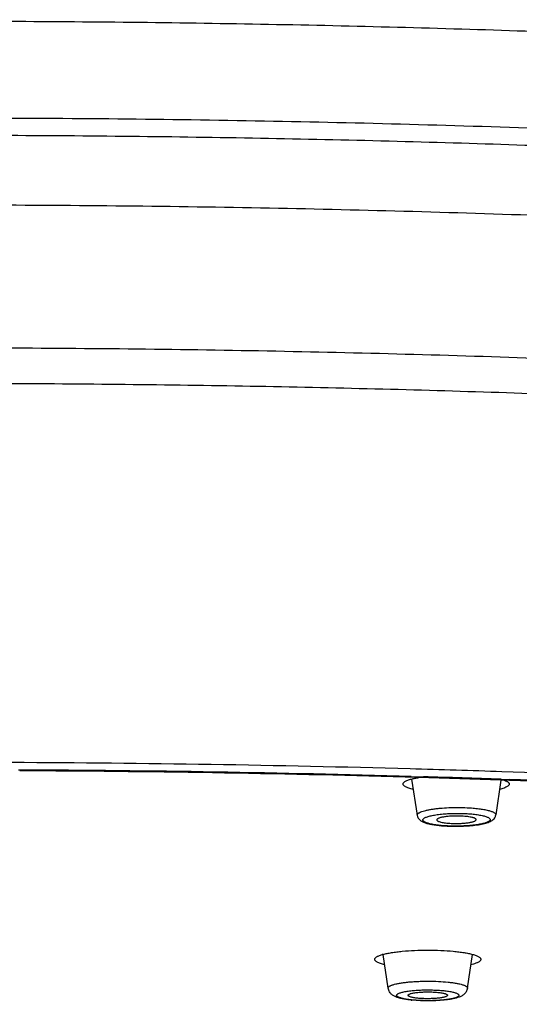
# Model space of a CAD drawing. Units: millimetres. Extents: x 72 to 8980, y -1552 to 626.
# Drawn here: x 7607 to 7624, y -43 to -9 of the extents above; entities that cross this region are included whole.
import ezdxf

# ---------------------------------------------------------------- set-up
doc = ezdxf.new("R2010")
doc.units = ezdxf.units.MM
doc.header["$MEASUREMENT"] = 0
doc.layers.add('Dimensions', color=7, linetype='Continuous')
doc.styles.get("Standard").update_dxf_attribs({"font": 'helr45w_0.ttf'})
doc.dimstyles.get("Standard").update_dxf_attribs({"dimscale": 10, "dimtxt": 2.5, "dimasz": 0.8, "dimexe": 1, "dimexo": 1, "dimgap": 1, "dimtad": 2, "dimtih": 1, "dimtoh": 1, "dimdec": 0, "dimzin": 0, "dimdsep": 46, "dimtxsty": 'Standard', "dimblk": 'DOT', "dimcen": 2, "dimclrd": 1, "dimclre": 1, "dimclrt": 1, "dimadec": 0, "dimazin": 0, "dimtfac": 1, "dimtdec": 0, "dimtofl": 0, "dimtmove": 0, "dimatfit": 3, "dimfxl": 1, "dimtolj": 1, "dimtzin": 0, "dimarcsym": 0})

# ---------------------------------------------------------------- blocks, each defined once
blk = doc.blocks.new('_Dot')
at = {"color": 0, "linetype": 'ByBlock', "lineweight": -2}
blk.add_line((-0.5, 0), (-1, 0), dxfattribs=at)
at = {"color": 0, "linetype": 'ByBlock', "const_width": 0.5}
blk.add_lwpolyline([(-0.25, 0, 1), (0.25, 0, 1)], format="xyb", close=True, dxfattribs=at)
blk = doc.blocks.new('*D25')
at = {"layer": 'Dimensions', "color": 1, "lineweight": -2, "transparency": 16777216}
for p, q in [((7497.312, -34.353), (7497.312, 196.544)), ((7710.948, -35.745), (7710.948, 196.544)), ((7505.312, 186.544), (7702.948, 186.544))]:
    blk.add_line(p, q, dxfattribs=at)
at = {"layer": 'Dimensions', "color": 1, "lineweight": -2, "transparency": 16777216, "xscale": 8, "yscale": 8, "zscale": 8, "rotation": 180}
blk.add_blockref('_Dot', (7497.312, 186.544), dxfattribs=at)
at = {"layer": 'Dimensions', "color": 1, "lineweight": -2, "transparency": 16777216, "xscale": 8, "yscale": 8, "zscale": 8}
blk.add_blockref('_Dot', (7710.948, 186.544), dxfattribs=at)
at = {"layer": 'Dimensions', "color": 1, "transparency": 16777216, "insert": (7604.13, 209.792), "char_height": 25, "attachment_point": 5}
blk.add_mtext('\\A1;%%C214', dxfattribs=at)

msp = doc.modelspace()

# ---------------------------------------------------------------- linework, layer by layer
at = {"color": 7, "linetype": 'Continuous'}
for p, q in [((7606.698, -34.63), (7606.737, -34.63)), ((7620.376, -34.885), (7620.157, -34.878)), ((7620.371, -34.854), (7620.794, -34.866)), ((7620.63, -34.892), (7620.376, -34.885)), ((7620.385, -34.944), (7620.577, -36.208)), ((7623.491, -34.952), (7623.516, -34.952)), ((7623.516, -34.952), (7623.788, -34.962)), ((7623.486, -34.983), (7623.313, -36.195)), ((7623.619, -34.987), (7623.487, -34.982)), ((7623.787, -34.993), (7623.619, -34.987)), ((7621.619, -36.582), (7621.63, -36.582)), ((7619.567, -42.227), (7619.392, -41.053)), ((7622.328, -42.227), (7622.503, -41.048)), ((7622.538, -41.385), (7622.45, -41.409)), ((7620.368, -42.632), (7620.364, -42.632))]:
    msp.add_line(p, q, dxfattribs=at)
for centre, radius, start, end in [((7604.195, -612.965), 578.597, 88.401742, 89.775335), ((7604.63, -595.664), 561.291, 88.07053, 88.39696), ((7604.201, -604.375), 569.75, 88.37366, 89.7449), ((7604.199, -602.584), 567.93, 88.38983, 89.74396), ((7604.71, -583.076), 548.415, 88.03791, 88.33652), ((7604.675, -586.13), 551.499, 88.04472, 88.32507), ((7605.698, -566.557), 532.164, 86.72622, 88.07993), ((7605.793, -554.602), 519.921, 86.65438, 88.01656), ((7605.775, -556.923), 522.272, 86.66809, 88.02342), ((7619.834, -42.688), 1.698, 105.1369, 106.3196), ((7620.818, -38.221), 4.441, 264.1245, 264.515), ((7620.798, -38.714), 3.942, 263.7469, 264.1245)]:
    msp.add_arc(centre, radius, start, end, dxfattribs=at)
for points, knots in [([(7502.481, -21.842), (7502.599, -21.707), (7502.852, -21.438), (7503.27, -21.049), (7503.737, -20.661), (7504.254, -20.276), (7504.82, -19.892), (7505.434, -19.511), (7506.098, -19.132), (7506.809, -18.756), (7507.568, -18.383), (7508.669, -17.878), (7510.164, -17.258), (7512.104, -16.543), (7514.224, -15.844), (7516.522, -15.162), (7518.991, -14.498), (7521.629, -13.853), (7524.428, -13.229), (7527.385, -12.627), (7530.492, -12.049), (7533.745, -11.494), (7537.136, -10.966), (7540.659, -10.463), (7544.307, -9.989), (7548.072, -9.543), (7553.305, -8.98), (7560.084, -8.358), (7568.469, -7.746), (7577.134, -7.265), (7586.012, -6.918), (7595.033, -6.709), (7604.125, -6.639), (7613.218, -6.709), (7622.239, -6.918), (7631.117, -7.264), (7639.783, -7.745), (7648.168, -8.357), (7656.207, -9.095), (7662.656, -9.82), (7667.594, -10.462), (7671.117, -10.965), (7674.509, -11.493), (7677.762, -12.047), (7680.869, -12.626), (7683.826, -13.228), (7686.626, -13.852), (7689.264, -14.496), (7691.734, -15.16), (7694.031, -15.843), (7696.152, -16.542), (7698.093, -17.256), (7699.588, -17.876), (7700.689, -18.381), (7701.449, -18.755), (7702.16, -19.131), (7702.823, -19.509), (7703.438, -19.891), (7704.004, -20.274), (7704.521, -20.66), (7704.989, -21.047), (7705.407, -21.437), (7705.66, -21.705), (7705.778, -21.84)], [0, 0, 0, 0, 0.002578, 0.005322, 0.008239, 0.011337, 0.014622, 0.018098, 0.02177, 0.025638, 0.029706, 0.033974, 0.043113, 0.053056, 0.063798, 0.075329, 0.087635, 0.100698, 0.114501, 0.12902, 0.144232, 0.160111, 0.176628, 0.193755, 0.21146, 0.229711, 0.248474, 0.287396, 0.327935, 0.369784, 0.412627, 0.456137, 0.499982, 0.543827, 0.587338, 0.630182, 0.672033, 0.712573, 0.751497, 0.788513, 0.806219, 0.823347, 0.839865, 0.855745, 0.870959, 0.88548, 0.899284, 0.912349, 0.924656, 0.936189, 0.946932, 0.956877, 0.966018, 0.970287, 0.974356, 0.978225, 0.981897, 0.985374, 0.98866, 0.991759, 0.994677, 0.997421, 1, 1, 1, 1]), ([(7706.843, -22.781), (7706.693, -22.63), (7706.378, -22.333), (7705.869, -21.906), (7705.317, -21.488), (7704.72, -21.079), (7704.08, -20.676), (7703.396, -20.279), (7702.667, -19.888), (7701.615, -19.363), (7700.188, -18.722), (7698.335, -17.987), (7696.31, -17.27), (7694.115, -16.571), (7691.753, -15.892), (7689.227, -15.232), (7686.542, -14.593), (7683.702, -13.976), (7680.711, -13.381), (7677.576, -12.81), (7674.301, -12.264), (7670.894, -11.743), (7667.36, -11.248), (7662.416, -10.617), (7655.97, -9.904), (7647.946, -9.179), (7639.588, -8.578), (7630.96, -8.105), (7622.127, -7.765), (7613.157, -7.56), (7604.118, -7.492), (7595.079, -7.561), (7586.109, -7.766), (7577.276, -8.106), (7568.649, -8.579), (7560.292, -9.18), (7552.269, -9.906), (7545.824, -10.619), (7540.881, -11.251), (7537.348, -11.746), (7533.941, -12.267), (7530.667, -12.813), (7527.533, -13.385), (7524.543, -13.979), (7521.703, -14.597), (7519.019, -15.236), (7516.494, -15.896), (7514.133, -16.575), (7511.939, -17.274), (7509.915, -17.991), (7508.063, -18.726), (7506.385, -19.48), (7505.106, -20.139), (7504.173, -20.68), (7503.338, -21.206), (7502.57, -21.756), (7501.877, -22.338), (7501.562, -22.635), (7501.413, -22.785)], [0, 0, 0, 0, 0.003031, 0.006188, 0.009482, 0.012926, 0.016526, 0.020291, 0.024225, 0.028335, 0.037091, 0.046579, 0.056808, 0.067779, 0.079489, 0.091926, 0.105079, 0.118929, 0.133459, 0.148646, 0.164467, 0.180895, 0.197902, 0.215461, 0.252106, 0.290571, 0.330578, 0.371836, 0.414042, 0.456884, 0.500045, 0.543205, 0.586046, 0.628249, 0.669504, 0.709507, 0.747968, 0.784608, 0.802163, 0.819168, 0.835593, 0.85141, 0.866593, 0.881119, 0.894966, 0.908115, 0.920548, 0.932254, 0.943221, 0.953446, 0.96293, 0.971682, 0.979722, 0.983485, 0.987083, 0.993816, 0.996971, 1, 1, 1, 1]), ([(7501.363, -23.354), (7501.507, -23.222), (7501.812, -22.957), (7502.305, -22.574), (7502.845, -22.193), (7503.432, -21.814), (7504.067, -21.438), (7504.748, -21.064), (7505.475, -20.692), (7506.531, -20.189), (7507.966, -19.571), (7509.831, -18.858), (7511.871, -18.159), (7514.084, -17.477), (7516.464, -16.811), (7519.009, -16.163), (7521.712, -15.535), (7524.569, -14.928), (7527.576, -14.343), (7530.725, -13.781), (7534.011, -13.242), (7537.429, -12.729), (7540.971, -12.242), (7545.921, -11.62), (7552.37, -10.918), (7560.391, -10.203), (7568.739, -9.611), (7577.352, -9.146), (7586.165, -8.811), (7595.112, -8.609), (7604.126, -8.541), (7613.14, -8.609), (7622.087, -8.81), (7630.9, -9.145), (7639.513, -9.611), (7647.861, -10.203), (7655.883, -10.917), (7662.332, -11.619), (7667.283, -12.241), (7670.825, -12.728), (7674.243, -13.241), (7677.53, -13.78), (7680.679, -14.342), (7683.685, -14.927), (7686.543, -15.534), (7689.247, -16.162), (7691.792, -16.81), (7694.172, -17.475), (7696.385, -18.158), (7698.426, -18.857), (7700.291, -19.569), (7701.727, -20.188), (7702.782, -20.691), (7703.51, -21.062), (7704.191, -21.436), (7704.826, -21.813), (7705.413, -22.192), (7705.954, -22.573), (7706.446, -22.956), (7706.752, -23.22), (7706.896, -23.353)], [0, 0, 0, 0, 0.002802, 0.005776, 0.008926, 0.012257, 0.015774, 0.019479, 0.023374, 0.02746, 0.036208, 0.045728, 0.056014, 0.06706, 0.078853, 0.09138, 0.104623, 0.118561, 0.133175, 0.14844, 0.164332, 0.180823, 0.197886, 0.215491, 0.252202, 0.2907, 0.330709, 0.371943, 0.414104, 0.456888, 0.499985, 0.543082, 0.585866, 0.628028, 0.669263, 0.709273, 0.747772, 0.784486, 0.802092, 0.819155, 0.835648, 0.85154, 0.866807, 0.881422, 0.895362, 0.908606, 0.921134, 0.932929, 0.943976, 0.954264, 0.963785, 0.972535, 0.976622, 0.980517, 0.984222, 0.98774, 0.991072, 0.994223, 0.997197, 1, 1, 1, 1]), ([(7499.553, -29.884), (7499.563, -29.735), (7499.604, -29.434), (7499.729, -28.987), (7499.917, -28.542), (7500.168, -28.098), (7500.481, -27.656), (7500.855, -27.216), (7501.291, -26.779), (7501.788, -26.343), (7502.346, -25.91), (7502.965, -25.48), (7503.644, -25.052), (7504.382, -24.628), (7505.181, -24.206), (7506.038, -23.788), (7506.954, -23.374), (7507.928, -22.964), (7508.959, -22.558), (7510.442, -22.011), (7512.437, -21.343), (7515, -20.578), (7517.777, -19.835), (7520.759, -19.116), (7523.941, -18.423), (7527.314, -17.758), (7530.87, -17.122), (7534.602, -16.516), (7538.5, -15.943), (7542.555, -15.404), (7546.757, -14.9), (7551.096, -14.432), (7557.123, -13.85), (7564.921, -13.225), (7574.544, -12.644), (7584.45, -12.227), (7594.544, -11.979), (7604.729, -11.903), (7614.909, -11.999), (7624.986, -12.267), (7634.863, -12.703), (7642.925, -13.209), (7649.202, -13.697), (7653.758, -14.098), (7658.195, -14.538), (7662.503, -15.015), (7666.672, -15.528), (7670.69, -16.075), (7674.55, -16.656), (7678.242, -17.268), (7681.756, -17.911), (7685.085, -18.583), (7688.22, -19.282), (7691.155, -20.007), (7693.882, -20.756), (7696.395, -21.526), (7698.346, -22.198), (7699.793, -22.749), (7700.798, -23.156), (7701.744, -23.568), (7702.633, -23.984), (7703.462, -24.404), (7704.233, -24.827), (7704.943, -25.253), (7705.594, -25.682), (7706.184, -26.113), (7706.713, -26.548), (7707.182, -26.984), (7707.589, -27.423), (7707.934, -27.863), (7708.218, -28.306), (7708.439, -28.751), (7708.598, -29.197), (7708.693, -29.644), (7708.715, -29.944), (7708.715, -30.093)], [0, 0, 0, 0, 0.002061, 0.004179, 0.006389, 0.00872, 0.011199, 0.013848, 0.016683, 0.019718, 0.022963, 0.026427, 0.030115, 0.034034, 0.038185, 0.042572, 0.047196, 0.052058, 0.057157, 0.062493, 0.073874, 0.086187, 0.099416, 0.113539, 0.128529, 0.144358, 0.160993, 0.178399, 0.196539, 0.215373, 0.234859, 0.254954, 0.275613, 0.318431, 0.362923, 0.408679, 0.455276, 0.502284, 0.549266, 0.595787, 0.641416, 0.685732, 0.70727, 0.728328, 0.748859, 0.768815, 0.788152, 0.806827, 0.824798, 0.842026, 0.858475, 0.874109, 0.888898, 0.902813, 0.915829, 0.927924, 0.939084, 0.944309, 0.949296, 0.954046, 0.958558, 0.962834, 0.966876, 0.970686, 0.974269, 0.977629, 0.980774, 0.983713, 0.986459, 0.989026, 0.991433, 0.993703, 0.995865, 0.997952, 1, 1, 1, 1]), ([(7501.586, -27.31), (7501.729, -27.178), (7502.032, -26.914), (7502.522, -26.531), (7503.058, -26.151), (7503.642, -25.772), (7504.273, -25.396), (7504.951, -25.022), (7505.675, -24.651), (7506.726, -24.149), (7508.156, -23.531), (7510.013, -22.819), (7512.047, -22.121), (7514.252, -21.439), (7516.626, -20.773), (7519.164, -20.127), (7521.86, -19.499), (7524.711, -18.892), (7527.71, -18.308), (7530.853, -17.746), (7534.133, -17.208), (7537.543, -16.695), (7541.079, -16.209), (7546.02, -15.587), (7552.458, -14.885), (7560.467, -14.171), (7568.802, -13.579), (7577.402, -13.114), (7586.201, -12.78), (7595.135, -12.578), (7604.137, -12.51), (7613.138, -12.578), (7622.072, -12.78), (7630.872, -13.115), (7639.471, -13.58), (7647.806, -14.172), (7655.814, -14.886), (7662.251, -15.588), (7667.192, -16.21), (7670.727, -16.697), (7674.138, -17.21), (7677.417, -17.747), (7680.559, -18.309), (7683.558, -18.894), (7686.408, -19.501), (7689.104, -20.128), (7691.642, -20.775), (7694.015, -21.441), (7696.22, -22.123), (7698.253, -22.821), (7700.11, -23.533), (7701.539, -24.151), (7702.59, -24.653), (7703.314, -25.024), (7703.991, -25.398), (7704.622, -25.774), (7705.205, -26.153), (7705.742, -26.534), (7706.231, -26.916), (7706.534, -27.18), (7706.677, -27.312)], [0, 0, 0, 0, 0.002794, 0.00576, 0.008902, 0.012225, 0.015734, 0.019432, 0.023319, 0.027398, 0.036133, 0.04564, 0.055916, 0.066953, 0.078738, 0.091259, 0.104496, 0.118432, 0.133044, 0.148309, 0.164202, 0.180695, 0.197762, 0.215372, 0.252097, 0.290612, 0.330643, 0.371901, 0.414088, 0.456899, 0.500024, 0.543148, 0.585959, 0.628145, 0.669401, 0.70943, 0.747942, 0.784665, 0.802273, 0.819338, 0.83583, 0.851721, 0.866984, 0.881594, 0.895528, 0.908763, 0.921281, 0.933065, 0.944099, 0.954373, 0.963878, 0.972611, 0.976688, 0.980575, 0.984271, 0.987779, 0.991101, 0.994242, 0.997207, 1, 1, 1, 1]), ([(7500.822, -32.693), (7500.832, -32.545), (7500.873, -32.248), (7500.996, -31.806), (7501.182, -31.366), (7501.43, -30.928), (7501.739, -30.492), (7502.109, -30.057), (7502.539, -29.625), (7503.031, -29.195), (7503.582, -28.767), (7504.193, -28.342), (7504.864, -27.919), (7505.593, -27.5), (7506.382, -27.084), (7507.229, -26.671), (7508.134, -26.262), (7509.096, -25.857), (7510.115, -25.456), (7511.58, -24.915), (7513.55, -24.255), (7516.083, -23.499), (7518.825, -22.765), (7521.772, -22.055), (7524.915, -21.371), (7528.247, -20.713), (7531.76, -20.085), (7535.447, -19.487), (7539.297, -18.921), (7543.303, -18.388), (7547.454, -17.89), (7551.74, -17.428), (7557.694, -16.853), (7565.397, -16.236), (7574.903, -15.661), (7584.689, -15.25), (7594.66, -15.005), (7604.722, -14.93), (7614.778, -15.025), (7624.732, -15.29), (7634.49, -15.721), (7643.957, -16.314), (7651.621, -16.947), (7657.538, -17.533), (7661.794, -18.004), (7665.912, -18.51), (7669.882, -19.051), (7673.695, -19.625), (7677.341, -20.23), (7680.813, -20.865), (7684.101, -21.529), (7687.199, -22.22), (7690.098, -22.935), (7692.792, -23.675), (7695.274, -24.436), (7697.202, -25.1), (7698.631, -25.643), (7699.624, -26.046), (7700.559, -26.453), (7701.437, -26.864), (7702.256, -27.279), (7703.017, -27.696), (7703.719, -28.117), (7704.362, -28.541), (7704.945, -28.968), (7705.468, -29.396), (7705.931, -29.828), (7706.333, -30.261), (7706.674, -30.696), (7706.955, -31.134), (7707.173, -31.573), (7707.33, -32.014), (7707.424, -32.456), (7707.445, -32.752), (7707.445, -32.899)], [0, 0, 0, 0, 0.002061, 0.00418, 0.006389, 0.008721, 0.011201, 0.013849, 0.016685, 0.01972, 0.022965, 0.026429, 0.030118, 0.034037, 0.038188, 0.042575, 0.047199, 0.052061, 0.05716, 0.062497, 0.073877, 0.086191, 0.09942, 0.113542, 0.128533, 0.144361, 0.160996, 0.178402, 0.196542, 0.215376, 0.234862, 0.254957, 0.275616, 0.318433, 0.362925, 0.40868, 0.455277, 0.502284, 0.549266, 0.595786, 0.641415, 0.68573, 0.728325, 0.748855, 0.768811, 0.788148, 0.806823, 0.824794, 0.842022, 0.85847, 0.874105, 0.888894, 0.902809, 0.915825, 0.927921, 0.93908, 0.944305, 0.949293, 0.954042, 0.958555, 0.962831, 0.966873, 0.970683, 0.974266, 0.977626, 0.980772, 0.983711, 0.986457, 0.989024, 0.991431, 0.993702, 0.995865, 0.997952, 1, 1, 1, 1]), ([(7501.039, -36.693), (7501.094, -36.549), (7501.224, -36.26), (7501.472, -35.839), (7501.776, -35.42), (7502.137, -35.002), (7502.554, -34.587), (7503.027, -34.173), (7503.556, -33.762), (7504.14, -33.352), (7504.779, -32.946), (7505.472, -32.542), (7506.221, -32.141), (7507.023, -31.743), (7507.879, -31.349), (7508.788, -30.958), (7509.75, -30.571), (7511.131, -30.05), (7512.987, -29.411), (7515.371, -28.679), (7517.95, -27.967), (7520.72, -27.276), (7523.674, -26.608), (7526.806, -25.965), (7530.109, -25.348), (7533.575, -24.759), (7537.197, -24.198), (7540.967, -23.668), (7544.877, -23.169), (7548.918, -22.702), (7553.081, -22.268), (7558.846, -21.731), (7566.289, -21.152), (7575.457, -20.61), (7584.879, -20.22), (7594.47, -19.985), (7604.147, -19.907), (7613.824, -19.986), (7623.416, -20.222), (7632.837, -20.612), (7642.004, -21.154), (7649.445, -21.733), (7655.209, -22.271), (7659.372, -22.705), (7663.412, -23.172), (7667.32, -23.672), (7671.09, -24.202), (7674.711, -24.763), (7678.176, -25.353), (7681.477, -25.97), (7684.608, -26.613), (7687.561, -27.281), (7690.329, -27.972), (7692.908, -28.684), (7695.29, -29.417), (7697.471, -30.167), (7699.154, -30.821), (7700.394, -31.355), (7701.249, -31.749), (7702.051, -32.147), (7702.798, -32.548), (7703.491, -32.952), (7704.13, -33.358), (7704.713, -33.767), (7705.241, -34.179), (7705.713, -34.593), (7706.129, -35.008), (7706.489, -35.426), (7706.793, -35.845), (7707.04, -36.266), (7707.169, -36.555), (7707.224, -36.699)], [0, 0, 0, 0, 0.002169, 0.004457, 0.006886, 0.009476, 0.01224, 0.015192, 0.01834, 0.021693, 0.025255, 0.029031, 0.033024, 0.037237, 0.041671, 0.046327, 0.051205, 0.056305, 0.067168, 0.078905, 0.091503, 0.104943, 0.119203, 0.134256, 0.150076, 0.166633, 0.183892, 0.201821, 0.220381, 0.239536, 0.259246, 0.279468, 0.321281, 0.364621, 0.40912, 0.454398, 0.500067, 0.545735, 0.59101, 0.635506, 0.678842, 0.720648, 0.740867, 0.760573, 0.779723, 0.79828, 0.816204, 0.833458, 0.850009, 0.865824, 0.880872, 0.895126, 0.90856, 0.921152, 0.932883, 0.943739, 0.953711, 0.958364, 0.962794, 0.967004, 0.970995, 0.974768, 0.978327, 0.981676, 0.984821, 0.98777, 0.990532, 0.993119, 0.995546, 0.997832, 1, 1, 1, 1]), ([(7502.766, -35.202), (7502.933, -35.075), (7503.283, -34.822), (7503.838, -34.455), (7504.437, -34.09), (7505.081, -33.728), (7505.768, -33.368), (7506.765, -32.88), (7508.12, -32.28), (7509.881, -31.587), (7511.808, -30.908), (7513.898, -30.243), (7516.148, -29.593), (7518.553, -28.961), (7521.109, -28.346), (7523.811, -27.751), (7526.656, -27.176), (7529.638, -26.621), (7532.751, -26.089), (7535.991, -25.581), (7539.351, -25.096), (7542.826, -24.636), (7547.667, -24.049), (7553.958, -23.387), (7561.767, -22.714), (7569.875, -22.156), (7578.225, -21.718), (7586.758, -21.403), (7595.414, -21.213), (7604.131, -21.149), (7612.849, -21.213), (7621.505, -21.403), (7630.038, -21.718), (7638.388, -22.156), (7646.496, -22.714), (7654.304, -23.387), (7660.596, -24.049), (7665.437, -24.636), (7668.911, -25.096), (7672.272, -25.581), (7675.511, -26.09), (7678.624, -26.622), (7681.606, -27.176), (7684.451, -27.751), (7687.153, -28.347), (7689.709, -28.961), (7692.114, -29.594), (7694.363, -30.243), (7696.453, -30.908), (7698.38, -31.588), (7700.141, -32.28), (7701.497, -32.88), (7702.493, -33.368), (7703.18, -33.728), (7703.824, -34.091), (7704.423, -34.456), (7704.978, -34.823), (7705.328, -35.075), (7705.495, -35.202)], [0, 0, 0, 0, 0.003051, 0.006274, 0.009672, 0.01325, 0.017009, 0.020949, 0.029381, 0.03855, 0.048452, 0.059083, 0.070432, 0.082486, 0.09523, 0.108648, 0.122719, 0.137423, 0.152736, 0.168636, 0.185096, 0.20209, 0.21959, 0.255991, 0.294055, 0.333527, 0.374138, 0.415611, 0.457662, 0.500004, 0.542346, 0.584398, 0.62587, 0.666481, 0.705952, 0.744016, 0.780416, 0.797916, 0.81491, 0.831369, 0.847269, 0.862582, 0.877286, 0.891356, 0.904774, 0.917518, 0.929571, 0.94092, 0.95155, 0.961452, 0.97062, 0.979052, 0.982992, 0.986751, 0.990328, 0.993727, 0.99695, 1, 1, 1, 1]), ([(7620.153, -35.033), (7620.166, -35.024), (7620.198, -35.008), (7620.251, -34.985), (7620.315, -34.964), (7620.36, -34.95), (7620.384, -34.944)], [0, 0, 0, 0, 0.196847, 0.429254, 0.697195, 1, 1, 1, 1]), ([(7620.384, -34.944), (7620.422, -34.934), (7620.504, -34.915), (7620.586, -34.899), (7620.629, -34.892)], [0, 0, 0, 0, 0.470017, 1, 1, 1, 1]), ([(7620.084, -35.119), (7620.084, -35.112), (7620.087, -35.096), (7620.101, -35.074), (7620.124, -35.052), (7620.142, -35.039), (7620.153, -35.033)], [0, 0, 0, 0, 0.194457, 0.415307, 0.680579, 1, 1, 1, 1]), ([(7620.44, -35.309), (7620.412, -35.302), (7620.361, -35.289), (7620.29, -35.267), (7620.228, -35.245), (7620.177, -35.221), (7620.137, -35.197), (7620.108, -35.173), (7620.089, -35.147), (7620.084, -35.128), (7620.084, -35.119)], [0, 0, 0, 0, 0.199409, 0.377144, 0.532549, 0.66543, 0.776118, 0.865997, 0.938371, 1, 1, 1, 1]), ([(7623.713, -35.206), (7623.697, -35.216), (7623.661, -35.235), (7623.598, -35.26), (7623.524, -35.284), (7623.47, -35.298), (7623.441, -35.305)], [0, 0, 0, 0, 0.192243, 0.423258, 0.692849, 1, 1, 1, 1]), ([(7623.619, -34.988), (7623.643, -34.997), (7623.677, -35.012), (7623.717, -35.034), (7623.74, -35.051), (7623.758, -35.068), (7623.772, -35.084), (7623.78, -35.102), (7623.782, -35.114), (7623.782, -35.119)], [0, 0, 0, 0, 0.352532, 0.500028, 0.628991, 0.740668, 0.837151, 0.921862, 1, 1, 1, 1]), ([(7623.782, -35.119), (7623.782, -35.127), (7623.778, -35.143), (7623.764, -35.165), (7623.742, -35.187), (7623.724, -35.2), (7623.713, -35.206)], [0, 0, 0, 0, 0.194457, 0.415307, 0.680579, 1, 1, 1, 1]), ([(7620.577, -36.208), (7620.576, -36.203), (7620.576, -36.193), (7620.582, -36.177), (7620.591, -36.162), (7620.606, -36.147), (7620.625, -36.132), (7620.658, -36.111), (7620.711, -36.087), (7620.787, -36.06), (7620.88, -36.035), (7620.986, -36.012), (7621.106, -35.992), (7621.237, -35.974), (7621.43, -35.954), (7621.684, -35.938), (7621.998, -35.932), (7622.209, -35.937), (7622.314, -35.942)], [0, 0, 0, 0, 0.008416, 0.017222, 0.027077, 0.038445, 0.051616, 0.066755, 0.10322, 0.148042, 0.200956, 0.261449, 0.328831, 0.40228, 0.480869, 0.649335, 0.825463, 1, 1, 1, 1]), ([(7622.314, -35.942), (7622.385, -35.946), (7622.522, -35.955), (7622.716, -35.975), (7622.89, -36), (7623.019, -36.027), (7623.108, -36.051), (7623.163, -36.07), (7623.21, -36.089), (7623.249, -36.109), (7623.279, -36.129), (7623.3, -36.15), (7623.313, -36.172), (7623.314, -36.188), (7623.313, -36.195)], [0, 0, 0, 0, 0.199014, 0.38371, 0.549356, 0.69187, 0.753429, 0.808108, 0.855727, 0.896256, 0.929902, 0.957285, 0.979789, 1, 1, 1, 1]), ([(7620.577, -36.208), (7620.581, -36.233), (7620.595, -36.278), (7620.632, -36.335), (7620.677, -36.378), (7620.741, -36.422), (7620.832, -36.462), (7620.954, -36.499), (7621.095, -36.528), (7621.255, -36.552), (7621.432, -36.571), (7621.555, -36.579), (7621.619, -36.582)], [0, 0, 0, 0, 0.062247, 0.119753, 0.171809, 0.220264, 0.31659, 0.42333, 0.545692, 0.684074, 0.836564, 1, 1, 1, 1]), ([(7621.63, -36.579), (7621.559, -36.575), (7621.423, -36.566), (7621.231, -36.544), (7621.088, -36.52), (7620.989, -36.496), (7620.928, -36.478), (7620.877, -36.459), (7620.835, -36.439), (7620.808, -36.421), (7620.792, -36.406), (7620.781, -36.392), (7620.775, -36.377), (7620.775, -36.362), (7620.78, -36.346), (7620.794, -36.326), (7620.821, -36.305), (7620.857, -36.285), (7620.905, -36.265), (7620.962, -36.246), (7621.055, -36.221), (7621.193, -36.194), (7621.379, -36.169), (7621.587, -36.151), (7621.808, -36.141), (7622.035, -36.139), (7622.187, -36.143), (7622.262, -36.147)], [0, 0, 0, 0, 0.087513, 0.16704, 0.235743, 0.265298, 0.291345, 0.31373, 0.332392, 0.34742, 0.353685, 0.359225, 0.368699, 0.373161, 0.377788, 0.388443, 0.40205, 0.419182, 0.440023, 0.464565, 0.492688, 0.558837, 0.636337, 0.722447, 0.814028, 0.907702, 1, 1, 1, 1]), ([(7622.131, -36.236), (7622.078, -36.234), (7621.972, -36.231), (7621.816, -36.234), (7621.688, -36.243), (7621.592, -36.253), (7621.526, -36.261), (7621.466, -36.272), (7621.413, -36.283), (7621.367, -36.295), (7621.328, -36.309), (7621.298, -36.323), (7621.279, -36.335), (7621.269, -36.346), (7621.264, -36.354), (7621.261, -36.362), (7621.261, -36.367), (7621.262, -36.37)], [0, 0, 0, 0, 0.174544, 0.35068, 0.519154, 0.597745, 0.671198, 0.738583, 0.799077, 0.851994, 0.896818, 0.933284, 0.961553, 0.972922, 0.982777, 0.991584, 1, 1, 1, 1]), ([(7622.262, -36.147), (7622.333, -36.15), (7622.469, -36.16), (7622.661, -36.181), (7622.804, -36.206), (7622.903, -36.229), (7622.964, -36.247), (7623.015, -36.266), (7623.056, -36.286), (7623.084, -36.304), (7623.1, -36.319), (7623.111, -36.333), (7623.117, -36.348), (7623.117, -36.364), (7623.112, -36.379), (7623.098, -36.399), (7623.071, -36.42), (7623.034, -36.441), (7622.987, -36.46), (7622.93, -36.479), (7622.837, -36.505), (7622.699, -36.531), (7622.513, -36.556), (7622.305, -36.574), (7622.084, -36.585), (7621.857, -36.586), (7621.705, -36.582), (7621.63, -36.579)], [0, 0, 0, 0, 0.087513, 0.16704, 0.235743, 0.265298, 0.291345, 0.31373, 0.332392, 0.34742, 0.353685, 0.359225, 0.368699, 0.373161, 0.377788, 0.388443, 0.40205, 0.419182, 0.440023, 0.464565, 0.492688, 0.558837, 0.636337, 0.722447, 0.814028, 0.907702, 1, 1, 1, 1]), ([(7621.63, -36.582), (7621.724, -36.587), (7621.912, -36.591), (7622.191, -36.585), (7622.458, -36.567), (7622.666, -36.542), (7622.817, -36.516), (7622.916, -36.494), (7623.005, -36.469), (7623.085, -36.441), (7623.158, -36.406), (7623.226, -36.359), (7623.275, -36.303), (7623.302, -36.245), (7623.311, -36.212), (7623.313, -36.195)], [0, 0, 0, 0, 0.15493, 0.310829, 0.45995, 0.595289, 0.656078, 0.711743, 0.762307, 0.808401, 0.851708, 0.895566, 0.944436, 0.971565, 1, 1, 1, 1]), ([(7622.63, -36.363), (7622.631, -36.359), (7622.63, -36.352), (7622.624, -36.34), (7622.613, -36.33), (7622.598, -36.32), (7622.579, -36.31), (7622.555, -36.3), (7622.528, -36.291), (7622.483, -36.279), (7622.419, -36.266), (7622.332, -36.253), (7622.234, -36.243), (7622.166, -36.238), (7622.131, -36.236)], [0, 0, 0, 0, 0.020211, 0.042715, 0.070098, 0.103744, 0.144273, 0.191892, 0.246571, 0.30813, 0.450644, 0.61629, 0.800986, 1, 1, 1, 1]), ([(7621.262, -36.37), (7621.262, -36.373), (7621.265, -36.381), (7621.274, -36.391), (7621.286, -36.401), (7621.31, -36.415), (7621.351, -36.431), (7621.41, -36.447), (7621.483, -36.462), (7621.568, -36.474), (7621.662, -36.483), (7621.727, -36.487), (7621.761, -36.489)], [0, 0, 0, 0, 0.020736, 0.045278, 0.075234, 0.111394, 0.203318, 0.321202, 0.463135, 0.62614, 0.80651, 1, 1, 1, 1]), ([(7621.761, -36.489), (7621.812, -36.491), (7621.915, -36.494), (7622.067, -36.491), (7622.213, -36.482), (7622.328, -36.47), (7622.41, -36.457), (7622.464, -36.446), (7622.511, -36.434), (7622.551, -36.422), (7622.583, -36.408), (7622.611, -36.392), (7622.629, -36.375), (7622.63, -36.363)], [0, 0, 0, 0, 0.170792, 0.343359, 0.509167, 0.66007, 0.727627, 0.788839, 0.843036, 0.889685, 0.928454, 0.959311, 1, 1, 1, 1]), ([(7619.098, -41.222), (7619.098, -41.215), (7619.102, -41.199), (7619.115, -41.177), (7619.136, -41.156), (7619.166, -41.135), (7619.203, -41.115), (7619.247, -41.095), (7619.299, -41.076), (7619.337, -41.064), (7619.357, -41.058)], [0, 0, 0, 0, 0.068236, 0.145319, 0.237476, 0.348234, 0.479377, 0.631752, 0.805417, 1, 1, 1, 1]), ([(7619.391, -41.049), (7619.436, -41.036), (7619.534, -41.014), (7619.692, -40.985), (7619.87, -40.96), (7620.137, -40.931), (7620.498, -40.907), (7620.947, -40.897), (7621.395, -40.907), (7621.756, -40.931), (7622.024, -40.96), (7622.202, -40.985), (7622.36, -41.013), (7622.458, -41.036), (7622.503, -41.048)], [0, 0, 0, 0, 0.044805, 0.09633, 0.153861, 0.216592, 0.353855, 0.499934, 0.646022, 0.783313, 0.846065, 0.903625, 0.955171, 1, 1, 1, 1]), ([(7622.503, -41.048), (7622.526, -41.055), (7622.568, -41.067), (7622.627, -41.087), (7622.678, -41.108), (7622.72, -41.129), (7622.753, -41.151), (7622.777, -41.174), (7622.792, -41.197), (7622.796, -41.214), (7622.796, -41.222)], [0, 0, 0, 0, 0.196681, 0.371968, 0.525491, 0.657279, 0.767983, 0.859193, 0.934383, 1, 1, 1, 1]), ([(7619.444, -41.409), (7619.418, -41.402), (7619.368, -41.389), (7619.298, -41.368), (7619.239, -41.345), (7619.189, -41.322), (7619.15, -41.299), (7619.121, -41.274), (7619.103, -41.249), (7619.098, -41.23), (7619.098, -41.222)], [0, 0, 0, 0, 0.199053, 0.376433, 0.531592, 0.6643, 0.774992, 0.865052, 0.93781, 1, 1, 1, 1]), ([(7622.796, -41.222), (7622.796, -41.229), (7622.793, -41.245), (7622.78, -41.267), (7622.758, -41.288), (7622.729, -41.308), (7622.692, -41.329), (7622.647, -41.349), (7622.595, -41.368), (7622.558, -41.38), (7622.538, -41.385)], [0, 0, 0, 0, 0.068236, 0.145319, 0.237476, 0.348234, 0.479377, 0.631752, 0.805417, 1, 1, 1, 1]), ([(7619.567, -42.227), (7619.566, -42.222), (7619.566, -42.21), (7619.574, -42.194), (7619.587, -42.178), (7619.607, -42.162), (7619.632, -42.147), (7619.663, -42.132), (7619.699, -42.117), (7619.758, -42.098), (7619.845, -42.075), (7619.964, -42.051), (7620.101, -42.03), (7620.252, -42.013), (7620.416, -41.998), (7620.589, -41.988), (7620.768, -41.982), (7621.01, -41.979), (7621.306, -41.986), (7621.539, -42.003), (7621.652, -42.014)], [0, 0, 0, 0, 0.007444, 0.015511, 0.025015, 0.036448, 0.050069, 0.066001, 0.084287, 0.10492, 0.153037, 0.209784, 0.274315, 0.345595, 0.422441, 0.503556, 0.587554, 0.672997, 0.842332, 1, 1, 1, 1]), ([(7621.652, -42.014), (7621.702, -42.019), (7621.798, -42.031), (7621.933, -42.052), (7622.051, -42.075), (7622.138, -42.098), (7622.196, -42.118), (7622.233, -42.132), (7622.263, -42.147), (7622.288, -42.162), (7622.307, -42.178), (7622.321, -42.194), (7622.328, -42.21), (7622.329, -42.222), (7622.328, -42.227)], [0, 0, 0, 0, 0.206311, 0.393024, 0.55717, 0.696333, 0.756005, 0.80889, 0.854974, 0.894384, 0.927477, 0.955006, 0.978397, 1, 1, 1, 1]), ([(7620.364, -42.638), (7620.317, -42.633), (7620.228, -42.623), (7620.101, -42.602), (7619.986, -42.578), (7619.883, -42.548), (7619.785, -42.509), (7619.709, -42.462), (7619.652, -42.409), (7619.613, -42.357), (7619.582, -42.296), (7619.57, -42.25), (7619.567, -42.227)], [0, 0, 0, 0, 0.145539, 0.278909, 0.399672, 0.509537, 0.614159, 0.725147, 0.787387, 0.854743, 0.926141, 1, 1, 1, 1]), ([(7620.364, -42.632), (7620.309, -42.626), (7620.229, -42.615), (7620.128, -42.597), (7620.064, -42.583), (7620.007, -42.568), (7619.96, -42.552), (7619.921, -42.535), (7619.895, -42.52), (7619.88, -42.507), (7619.87, -42.496), (7619.863, -42.483), (7619.862, -42.47), (7619.865, -42.46), (7619.87, -42.451), (7619.88, -42.438), (7619.901, -42.422), (7619.933, -42.405), (7619.975, -42.389), (7620.026, -42.373), (7620.085, -42.358), (7620.153, -42.344), (7620.228, -42.332), (7620.34, -42.316), (7620.494, -42.301), (7620.69, -42.289), (7620.896, -42.284), (7621.104, -42.286), (7621.305, -42.294), (7621.437, -42.305), (7621.5, -42.311)], [0, 0, 0, 0, 0.075109, 0.108268, 0.138118, 0.164432, 0.187042, 0.205861, 0.220935, 0.227156, 0.232591, 0.241619, 0.245734, 0.249955, 0.254568, 0.259788, 0.27256, 0.288925, 0.30907, 0.332988, 0.360559, 0.391593, 0.425846, 0.46303, 0.544865, 0.634196, 0.72779, 0.822235, 0.914084, 1, 1, 1, 1]), ([(7620.263, -42.476), (7620.263, -42.474), (7620.263, -42.468), (7620.267, -42.46), (7620.273, -42.452), (7620.287, -42.441), (7620.313, -42.428), (7620.352, -42.414), (7620.401, -42.401), (7620.485, -42.384), (7620.58, -42.372), (7620.684, -42.363), (7620.8, -42.356), (7620.949, -42.353), (7621.125, -42.357), (7621.241, -42.365), (7621.296, -42.371)], [0, 0, 0, 0, 0.007445, 0.015512, 0.025017, 0.036451, 0.065972, 0.104878, 0.153, 0.209751, 0.345551, 0.422404, 0.503525, 0.672969, 0.842319, 1, 1, 1, 1]), ([(7620.598, -42.575), (7620.574, -42.573), (7620.529, -42.568), (7620.465, -42.558), (7620.408, -42.547), (7620.36, -42.535), (7620.321, -42.522), (7620.294, -42.51), (7620.279, -42.499), (7620.269, -42.49), (7620.264, -42.482), (7620.263, -42.476)], [0, 0, 0, 0, 0.200168, 0.382427, 0.544144, 0.683134, 0.797804, 0.887448, 0.923147, 0.953228, 1, 1, 1, 1]), ([(7622.328, -42.227), (7622.325, -42.249), (7622.314, -42.292), (7622.286, -42.351), (7622.249, -42.402), (7622.196, -42.454), (7622.124, -42.502), (7622.033, -42.541), (7621.937, -42.571), (7621.832, -42.595), (7621.716, -42.615), (7621.54, -42.639), (7621.3, -42.659), (7620.998, -42.668), (7620.693, -42.663), (7620.491, -42.65), (7620.394, -42.641)], [0, 0, 0, 0, 0.032098, 0.06322, 0.092742, 0.120196, 0.169208, 0.21467, 0.26151, 0.31243, 0.368439, 0.429597, 0.565063, 0.711644, 0.859873, 1, 1, 1, 1]), ([(7621.5, -42.311), (7621.558, -42.317), (7621.64, -42.327), (7621.745, -42.345), (7621.813, -42.359), (7621.872, -42.374), (7621.923, -42.39), (7621.964, -42.407), (7621.996, -42.424), (7622.019, -42.442), (7622.03, -42.459), (7622.032, -42.472), (7622.031, -42.485), (7622.02, -42.502), (7621.999, -42.52), (7621.968, -42.538), (7621.928, -42.554), (7621.878, -42.57), (7621.819, -42.586), (7621.752, -42.6), (7621.677, -42.613), (7621.565, -42.629), (7621.41, -42.645), (7621.213, -42.657), (7621.005, -42.662), (7620.795, -42.661), (7620.591, -42.652), (7620.458, -42.642), (7620.394, -42.635)], [0, 0, 0, 0, 0.076606, 0.11063, 0.141399, 0.168668, 0.192246, 0.212018, 0.227988, 0.240375, 0.249862, 0.254018, 0.258142, 0.26741, 0.279467, 0.295067, 0.31446, 0.337663, 0.364573, 0.395005, 0.428718, 0.465426, 0.546492, 0.635272, 0.728486, 0.822667, 0.914305, 1, 1, 1, 1]), ([(7621.632, -42.476), (7621.631, -42.482), (7621.625, -42.491), (7621.615, -42.5), (7621.598, -42.511), (7621.571, -42.523), (7621.53, -42.536), (7621.479, -42.549), (7621.419, -42.56), (7621.351, -42.569), (7621.249, -42.581), (7621.11, -42.59), (7620.937, -42.593), (7620.765, -42.589), (7620.652, -42.581), (7620.598, -42.575)], [0, 0, 0, 0, 0.016412, 0.027061, 0.039749, 0.071721, 0.112691, 0.162357, 0.220094, 0.285063, 0.356262, 0.512712, 0.679378, 0.845409, 1, 1, 1, 1]), ([(7621.296, -42.371), (7621.344, -42.376), (7621.411, -42.384), (7621.495, -42.401), (7621.544, -42.414), (7621.582, -42.428), (7621.607, -42.441), (7621.621, -42.452), (7621.628, -42.46), (7621.632, -42.468), (7621.632, -42.474), (7621.632, -42.476)], [0, 0, 0, 0, 0.393041, 0.557222, 0.696415, 0.808951, 0.894361, 0.927461, 0.954997, 0.978392, 1, 1, 1, 1])]:
    msp.add_open_spline(points, degree=3, knots=knots, dxfattribs=at)

# ---------------------------------------------------------------- dimensions: what is measured, and where the dimension line sits
at = {"layer": 'Dimensions'}
dim = msp.add_linear_dim(base=(7710.948, 186.544), p1=(7497.312, -44.353), p2=(7710.948, -45.745), text='%%C<>', dimstyle='Standard', dxfattribs=at)
dim.commit()
dim.dimension.update_dxf_attribs({"geometry": '*D25', "text_midpoint": (7604.13, 209.792)})

doc.saveas('drawing.dxf')
